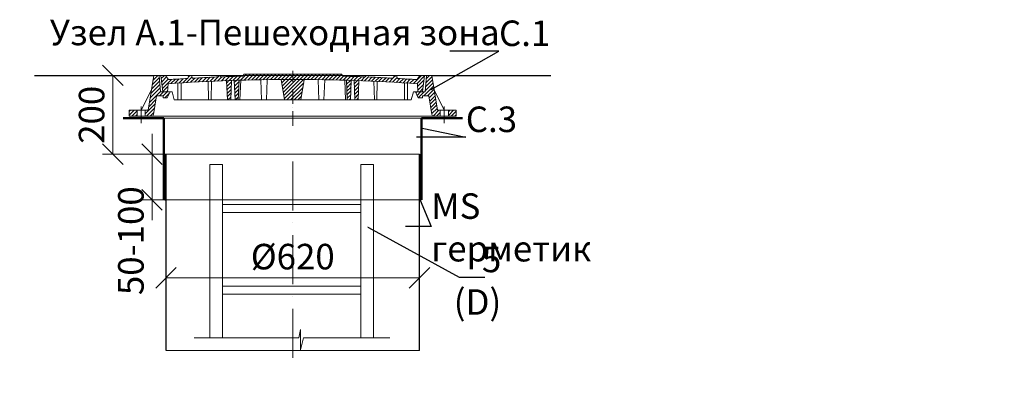
# Model space of a CAD drawing. Units: millimetres. Extents: x 90046 to 181063, y -33398 to 3335.
# Drawn here: x 99592 to 102001, y 2460 to 3335 of the extents above; entities that cross this region are included whole.
import ezdxf
from ezdxf import colors
from ezdxf.entities.mleader import LeaderData, LeaderLine
from ezdxf.math import Vec2, Vec3

# ---------------------------------------------------------------- set-up
doc = ezdxf.new("R2010")
doc.units = ezdxf.units.MM
doc.linetypes.add('ACAD_ISO10W100', pattern=[18, 12, -3, 0, -3])
doc.linetypes.add('CENTERX2', pattern=[101.6, 63.5, -12.7, 12.7, -12.7])
doc.layers.add('К1', color=19, linetype='Continuous')
doc.layers.add('Т-РАМКА-ШТАМП', color=7, linetype='Continuous')
doc.styles.add('ГОСТ', font='isocpeur.ttf', dxfattribs={"width": 0.95, "oblique": 15})
doc.linetypes.add('зигзаг', pattern='A,0.00254,-5.08,[131,ltypeshp.shx,S=5.08,R=0,X=-5.08,Y=0],-10.16,[131,ltypeshp.shx,S=5.08,R=180,X=5.08,Y=0],-5.08', length=20.32254)
doc.dimstyles.new('ГОСТ', dxfattribs={"dimtxt": 2.5, "dimasz": 2, "dimexe": 1, "dimexo": 0, "dimgap": 0.5, "dimtad": 1, "dimdec": 0, "dimtxsty": 'ГОСТ', "dimcen": -2.5, "dimclrd": 7, "dimclre": 7, "dimclrt": 7, "dimadec": 0, "dimazin": 0, "dimtfac": 1, "dimtdec": 0, "dimtmove": 1, "dimatfit": 3, "dimldrblk": 'DOT', "dimfxl": 1, "dimtfill": 1, "dimlwd": 15, "dimlwe": 15, "dimarcsym": 1})
pattern_1 = [(45, (-133142.096, 18675.0124), (-4.49012806, 4.49012806), [])]
pattern_2 = [(45, (-133142.096, 18816.469), (-4.49012806, 4.49012806), [])]

# ---------------------------------------------------------------- blocks, each defined once
blk = doc.blocks.new('A$C3D6C2CD6')
at = {"layer": 'К1', "linetype": 'Continuous', "lineweight": 20}
h = blk.add_hatch(dxfattribs=at)
h.set_pattern_fill('ANSI31', color=26, scale=2, style=0)
h.set_pattern_definition(pattern_2)
h.paths.add_polyline_path([(76.4, 83.6), (73.1, 123.6), (70, 123.6), (60, 123.6), (46.3, 38.6), (39.4, 38.6), (39.4, 23.6), (54.6, 23.6, 0.36798), (59.5, 27.8), (66.9, 73.6), (83, 73.6), (83, 68.6), (93, 68.6), (100, 83.6)])
h.paths.add_polyline_path([(0, 38.6), (0, 23.6), (19.4, 23.6), (19.4, 38.6)])
h = blk.add_hatch(dxfattribs=at)
h.set_pattern_fill('ANSI31', color=26, scale=2, style=0)
h.set_pattern_definition(pattern_1)
h.paths.add_polyline_path([(400, 123.6), (278.4, 123.6), (277.6, 122, 0.003026), (223.2, 120.2), (222, 123.6), (216, 123.6), (214.7, 119.8, 0.003358), (154.4, 116.9), (152, 123.6), (146, 123.6), (143.4, 116.3, 0.002647), (96, 113.3), (89, 123.6), (77.5, 123.6), (82.5, 83.6), (94, 83.6), (95.1, 103.3, -0.017001), (400, 113.7)])
h.paths.add_polyline_path([(400, 126.6), (280, 126.6), (278.4, 123.6), (400, 123.6)])
h.paths.add_polyline_path([(520, 126.6), (400, 126.6), (400, 123.6), (521.6, 123.6)])
h.paths.add_polyline_path([(585.3, 119.8), (584, 123.6), (578, 123.6), (576.8, 120.2, 0.003026), (522.4, 122), (521.6, 123.6), (400, 123.6), (400, 113.7, -0.017001), (704.9, 103.3), (706, 83.6), (717.5, 83.6), (722.5, 123.6), (711, 123.6), (704, 113.3, 0.002647), (656.6, 116.3), (654, 123.6), (648, 123.6), (645.6, 116.9, 0.003358)])
h = blk.add_hatch(dxfattribs=at)
h.set_pattern_fill('ANSI31', color=26, scale=2, style=0)
h.set_pattern_definition(pattern_2)
h.paths.add_polyline_path([(740, 123.6), (726.9, 123.6), (723.6, 83.6), (700, 83.6), (707, 68.6), (717, 68.6), (717, 73.6), (733.1, 73.6), (740.5, 27.8, 0.36798), (745.4, 23.6), (760.6, 23.6), (760.6, 38.6), (753.7, 38.6)])
h.paths.add_polyline_path([(800, 23.6), (800, 38.6), (780.6, 38.6), (780.6, 23.6)])
h = blk.add_hatch(dxfattribs=at)
h.set_pattern_fill('ANSI31', color=26, scale=2, style=0)
h.set_pattern_definition(pattern_1)
h.paths.add_polyline_path([(250.1, 111.2, 0.000666), (238.2, 110.7), (240.2, 63.6), (248.2, 63.6)])
h = blk.add_hatch(dxfattribs=at)
h.set_pattern_fill('ANSI31', color=26, scale=2, style=0)
h.set_pattern_definition(pattern_1)
h.paths.add_polyline_path([(258.8, 63.6), (266.8, 63.6), (268.8, 111.7, 0.000669), (256.8, 111.4)])
h = blk.add_hatch(dxfattribs=at)
h.set_pattern_fill('ANSI31', color=26, scale=2, style=0)
h.set_pattern_definition(pattern_1)
h.paths.add_polyline_path([(380, 63.6), (400, 63.6), (400, 113.7, 0.001578), (371.7, 113.6)])
h.paths.add_polyline_path([(428.3, 113.6, 0.001578), (400, 113.7), (400, 63.6), (420, 63.6)])
h = blk.add_hatch(dxfattribs=at)
h.set_pattern_fill('ANSI31', color=26, scale=2, style=0)
h.set_pattern_definition(pattern_1)
h.paths.add_polyline_path([(543.2, 111.4, 0.000669), (531.2, 111.7), (533.2, 63.6), (541.2, 63.6)])
h = blk.add_hatch(dxfattribs=at)
h.set_pattern_fill('ANSI31', color=26, scale=2, style=0)
h.set_pattern_definition(pattern_1)
h.paths.add_polyline_path([(551.8, 63.6), (559.8, 63.6), (561.8, 110.7, 0.000666), (549.9, 111.2)])
at = {"layer": 'К1', "color": 26, "linetype": 'Continuous', "lineweight": 20}
for p, q in [((70, 123.6), (730, 123.6)), ((711, 123.6), (89, 123.6)), ((29.4, 47.7), (29.4, 6.7)), ((770.6, 47.7), (770.6, 6.7)), ((54.6, 23.6), (745.4, 23.6))]:
    blk.add_line(p, q, dxfattribs=at)
at = {"layer": 'К1', "color": 26, "linetype": 'ACAD_ISO10W100', "lineweight": 20, "ltscale": 3}
blk.add_line((400, 0), (400, 134.8), dxfattribs=at)
at = {"layer": 'Т-РАМКА-ШТАМП', "color": 26, "lineweight": 20}
for p, q in [((46.3, 38.6), (60, 123.6)), ((73.1, 123.6), (60, 123.6)), ((76.4, 83.6), (73.1, 123.6)), ((89, 123.6), (77.5, 123.6)), ((77.5, 123.6), (82.5, 83.6)), ((96, 113.3), (89, 123.6)), ((143.4, 116.3), (146, 123.6)), ((146, 123.6), (152, 123.6)), ((154.4, 116.9), (152, 123.6)), ((214.7, 119.8), (216, 123.6)), ((216, 123.6), (222, 123.6)), ((223.2, 120.2), (222, 123.6)), ((280, 126.6), (277.6, 122)), ((280, 126.6), (520, 126.6)), ((520, 126.6), (522.4, 122)), ((576.8, 120.2), (578, 123.6)), ((584, 123.6), (578, 123.6)), ((585.3, 119.8), (584, 123.6)), ((645.6, 116.9), (648, 123.6)), ((654, 123.6), (648, 123.6)), ((656.6, 116.3), (654, 123.6)), ((704, 113.3), (711, 123.6)), ((722.5, 123.6), (711, 123.6)), ((722.5, 123.6), (717.5, 83.6)), ((723.6, 83.6), (726.9, 123.6)), ((726.9, 123.6), (740, 123.6)), ((753.7, 38.6), (740, 123.6)), ((94, 83.6), (95.1, 103.3)), ((119, 63.6), (119, 104.8)), ((127, 63.6), (127, 105.3)), ((194.3, 63.6), (193.2, 108.9)), ((200.3, 63.6), (201.5, 109.3)), ((240.2, 63.6), (238.2, 110.7)), ((248.2, 63.6), (250.1, 111.2)), ((258.8, 63.6), (256.8, 111.4)), ((266.8, 63.6), (268.8, 111.7)), ((270.8, 63.6), (272.8, 111.9)), ((323.8, 63.6), (321.7, 113)), ((335.8, 63.6), (337.8, 112.9)), ((380, 63.6), (371.7, 113.6)), ((420, 63.6), (428.3, 113.6)), ((464.2, 63.6), (462.2, 112.9)), ((476.2, 63.6), (478.3, 113)), ((529.2, 63.6), (527.2, 111.9)), ((533.2, 63.6), (531.2, 111.7)), ((541.2, 63.6), (543.2, 111.4)), ((551.8, 63.6), (549.9, 111.2)), ((559.8, 63.6), (561.8, 110.7)), ((599.7, 63.6), (598.5, 109.3)), ((605.7, 63.6), (606.8, 108.9)), ((673, 63.6), (673, 105.3)), ((681, 63.6), (681, 104.8)), ((706, 83.6), (704.9, 103.3)), ((54.3, 88.6), (29.4, 38.6)), ((59.5, 27.8), (66.9, 73.6)), ((83, 73.6), (66.9, 73.6)), ((100, 83.6), (76.4, 83.6)), ((82.5, 83.6), (105, 83.6)), ((83, 68.6), (83, 73.6)), ((100, 83.6), (93, 68.6)), ((110, 63.6), (105, 83.6)), ((690, 63.6), (695, 83.6)), ((717.5, 83.6), (695, 83.6)), ((700, 83.6), (723.6, 83.6)), ((700, 83.6), (707, 68.6)), ((717, 68.6), (717, 73.6)), ((717, 73.6), (733.1, 73.6)), ((740.5, 27.8), (733.1, 73.6)), ((745.7, 88.6), (770.6, 38.6)), ((83, 68.6), (93, 68.6)), ((110, 63.6), (690, 63.6)), ((127, 63.6), (119, 63.6)), ((200.3, 63.6), (194.3, 63.6)), ((248.2, 63.6), (240.2, 63.6)), ((270.8, 63.6), (258.8, 63.6)), ((380, 63.6), (420, 63.6)), ((464.2, 63.6), (476.2, 63.6)), ((529.2, 63.6), (541.2, 63.6)), ((551.8, 63.6), (559.8, 63.6)), ((599.7, 63.6), (605.7, 63.6)), ((673, 63.6), (681, 63.6)), ((717, 68.6), (707, 68.6)), ((46.3, 38.6), (0, 38.6)), ((0, 38.6), (0, 23.6)), ((19.4, 38.6), (19.4, 23.6)), ((39.4, 38.6), (39.4, 23.6)), ((753.7, 38.6), (800, 38.6)), ((760.6, 38.6), (760.6, 23.6)), ((780.6, 38.6), (780.6, 23.6)), ((800, 38.6), (800, 23.6)), ((54.6, 23.6), (0, 23.6)), ((745.4, 23.6), (800, 23.6))]:
    blk.add_line(p, q, dxfattribs=at)
for centre, radius, start, end in [((400, -4368.9), 4492.5, 91.5615, 92.2549), ((400, -4368.9), 4492.5, 87.7451, 88.4385), ((400, -4374.2), 4487.8, 86.1041, 93.8959), ((400, -4368.9), 4492.5, 93.274, 93.8805), ((400, -4368.9), 4492.5, 92.3643, 93.134), ((400, -4368.9), 4492.5, 86.866, 87.6357), ((400, -4368.9), 4492.5, 86.1195, 86.726), ((54.6, 28.6), 5, 270, 350.8104), ((745.4, 28.6), 5, 189.1896, 270)]:
    blk.add_arc(centre, radius, start, end, dxfattribs=at)
blk = doc.blocks.new('A$C67275D4F')
at = {"layer": 'К1', "color": 26, "linetype": 'Continuous', "lineweight": 50}
for p, q in [((0, 200), (100, 200)), ((730, 200), (830, 200)), ((730, 200), (730, 185))]:
    blk.add_line(p, q, dxfattribs=at)
at = {"layer": 'К1', "color": 26, "linetype": 'Continuous', "lineweight": 15}
for p, q in [((100, 200), (730, 200)), ((100, 0), (730, 0))]:
    blk.add_line(p, q, dxfattribs=at)
at = {"layer": 'Т-РАМКА-ШТАМП', "color": 26, "lineweight": 50}
for p, q in [((100, 200), (100, 0)), ((100, 200), (100, 0)), ((730, 200), (730, 0)), ((730, 200), (730, 0))]:
    blk.add_line(p, q, dxfattribs=at)
blk = doc.blocks.new('A$C0ECB475C')
at = {"color": 7, "linetype": 'Continuous', "lineweight": 15}
for p, q in [((38.6, 533.8), (38.6, 109.7)), ((38.6, 533.8), (69.6, 533.8)), ((69.6, 533.8), (69.6, 109.7)), ((407.6, 533.8), (407.6, 109.7)), ((407.6, 533.8), (438.6, 533.8)), ((438.6, 533.8), (438.6, 109.7)), ((69.6, 436.2), (407.6, 436.2)), ((69.6, 416.2), (407.6, 416.2)), ((69.6, 236.2), (407.6, 236.2)), ((69.6, 216.2), (407.6, 216.2)), ((260.6, 130.3), (255.9, 109.7)), ((260.6, 130.3), (260.6, 80)), ((0, 109.7), (255.9, 109.7)), ((260.6, 80), (267.5, 109.7)), ((267.5, 109.7), (479, 109.7))]:
    blk.add_line(p, q, dxfattribs=at)
blk = doc.blocks.new('_Oblique')
at = {"color": 0, "linetype": 'ByBlock', "lineweight": -2}
blk.add_line((-0.5, -0.5), (0.5, 0.5), dxfattribs=at)
blk = doc.blocks.new('*D264')
at = {"color": 7, "linetype": 'Continuous', "lineweight": 15, "transparency": 16777216}
for p, q in [((99950.3, 2628.1), (99950.3, 2728.8)), ((100570.3, 2655.2), (100570.3, 2728.8)), ((99950.3, 2703.8), (100570.3, 2703.8))]:
    blk.add_line(p, q, dxfattribs=at)
at = {"layer": 'Defpoints', "color": 0, "linetype": 'Continuous', "lineweight": 30, "transparency": 16777216}
for p in [(100570.3, 2703.8), (100570.3, 2655.2), (99950.3, 2628.1)]:
    blk.add_point(p, dxfattribs=at)
at = {"color": 7, "linetype": 'Continuous', "lineweight": 15, "transparency": 16777216, "xscale": 50, "yscale": 50, "zscale": 50, "rotation": 180}
blk.add_blockref('_Oblique', (99950.3, 2703.8), dxfattribs=at)
at = {"color": 7, "linetype": 'Continuous', "lineweight": 15, "transparency": 16777216, "xscale": 50, "yscale": 50, "zscale": 50}
blk.add_blockref('_Oblique', (100570.3, 2703.8), dxfattribs=at)
at = {"color": 7, "linetype": 'Continuous', "lineweight": 15, "transparency": 16777216, "insert": (100260.3, 2747.5), "char_height": 62.5, "attachment_point": 5, "style": 'ГОСТ', "bg_fill": 3, "box_fill_scale": 1.1, "bg_fill_color": 256, "bg_fill_true_color": 13158600, "bg_fill_transparency": 0}
blk.add_mtext('%%C620', dxfattribs=at)
blk = doc.blocks.new('_Dot')
at = {"color": 0, "linetype": 'ByBlock', "lineweight": -2}
blk.add_line((-0.5, 0), (-1, 0), dxfattribs=at)
at = {"color": 0, "linetype": 'ByBlock', "const_width": 0.5}
blk.add_lwpolyline([(-0.25, 0, 1), (0.25, 0, 1)], format="xyb", close=True, dxfattribs=at)
blk = doc.blocks.new('*D265')
at = {"color": 7, "linetype": 'Continuous', "lineweight": 15, "transparency": 16777216}
for p, q in [((99863.7, 3199.1), (99795.2, 3199.1)), ((99820.2, 3199.1), (99820.2, 3006.3)), ((99978, 3006.3), (99795.2, 3006.3))]:
    blk.add_line(p, q, dxfattribs=at)
at = {"layer": 'Defpoints', "color": 0, "linetype": 'Continuous', "lineweight": 30, "transparency": 16777216}
for p in [(99863.7, 3199.1), (99820.2, 3006.3), (99978, 3006.3)]:
    blk.add_point(p, dxfattribs=at)
at = {"color": 7, "linetype": 'Continuous', "lineweight": 15, "transparency": 16777216, "xscale": 50, "yscale": 50, "zscale": 50}
for p, rotation in [((99820.2, 3199.1), 90), ((99820.2, 3006.3), 270)]:
    blk.add_blockref('_Oblique', p, dxfattribs=dict(at, rotation=rotation))
at = {"color": 7, "linetype": 'Continuous', "lineweight": 15, "transparency": 16777216, "insert": (99776.4, 3102.7), "char_height": 62.5, "attachment_point": 5, "rotation": 90, "style": 'ГОСТ', "bg_fill": 3, "box_fill_scale": 1.1, "bg_fill_color": 256, "bg_fill_true_color": 13158600, "bg_fill_transparency": 0}
blk.add_mtext('200', dxfattribs=at)
blk = doc.blocks.new('*D266')
at = {"color": 7, "linetype": 'Continuous', "lineweight": 15, "transparency": 16777216}
for p, q in [((99916.2, 3006.3), (99916.2, 3056.3)), ((99975.2, 3006.3), (99891.2, 3006.3)), ((99916.2, 3006.3), (99916.2, 2894.6)), ((99975.2, 2894.6), (99891.2, 2894.6)), ((99916.2, 2894.6), (99916.2, 2844.6))]:
    blk.add_line(p, q, dxfattribs=at)
at = {"layer": 'Defpoints', "color": 0, "linetype": 'Continuous', "lineweight": 30, "transparency": 16777216}
for p in [(99975.2, 3006.3), (99916.2, 2894.6), (99975.2, 2894.6)]:
    blk.add_point(p, dxfattribs=at)
at = {"color": 7, "linetype": 'Continuous', "lineweight": 15, "transparency": 16777216, "xscale": 50, "yscale": 50, "zscale": 50, "rotation": 270}
blk.add_blockref('_Oblique', (99916.2, 3006.3), dxfattribs=at)
at = {"color": 7, "linetype": 'Continuous', "lineweight": 15, "transparency": 16777216, "insert": (99872.5, 2794.6), "char_height": 62.5, "attachment_point": 5, "rotation": 90, "style": 'ГОСТ', "bg_fill": 3, "box_fill_scale": 1.1, "bg_fill_color": 256, "bg_fill_true_color": 13158600, "bg_fill_transparency": 0}
blk.add_mtext('50-100', dxfattribs=at)
at = {"color": 7, "linetype": 'Continuous', "lineweight": 15, "transparency": 16777216, "xscale": 50, "yscale": 50, "zscale": 50, "rotation": 90}
blk.add_blockref('_Oblique', (99916.2, 2894.6), dxfattribs=at)

msp = doc.modelspace()

# ---------------------------------------------------------------- linework, layer by layer
at = {"color": 250, "linetype": 'Continuous', "lineweight": 30, "ltscale": 20}
for p, q in [((99628.9, 3199.1), (99920.3, 3199.1)), ((100600.3, 3199.1), (100891.7, 3199.1))]:
    msp.add_line(p, q, dxfattribs=at)
at = {"color": 7, "linetype": 'Continuous', "lineweight": 30}
for p, q in [((99950.3, 2525.8), (99950.3, 3006.3)), ((100570.3, 2525.8), (100570.3, 3006.3)), ((100570.3, 2806.2), (100570.3, 2931.2))]:
    msp.add_line(p, q, dxfattribs=at)
at = {"color": 7, "linetype": 'ACAD_ISO10W100', "lineweight": 15, "ltscale": 10}
msp.add_line((100260.3, 2988.3), (100260.3, 2506.8), dxfattribs=at)
at = {"color": 219, "linetype": 'зигзаг', "lineweight": 30, "true_color": 0x642165}
msp.add_line((100572.6, 3006.3), (100572.6, 2894.6), dxfattribs=at)
at = {"color": 250, "linetype": 'Continuous', "lineweight": 15, "ltscale": 20}
msp.add_lwpolyline([(99950.3, 3006.3), (100570.3, 3006.3), (100570.3, 2525.8), (99950.3, 2525.8)], close=True, dxfattribs=at)

# ---------------------------------------------------------------- block references
at = {"color": 1, "linetype": 'Continuous', "lineweight": 15}
for name, p in [('A$C3D6C2CD6', (99860.3, 3075.4)), ('A$C0ECB475C', (100019, 2447.3))]:
    msp.add_blockref(name, p, dxfattribs=at)
at = {"color": 5, "linetype": 'CENTERX2', "lineweight": 15}
msp.add_blockref('A$C67275D4F', (99845.3, 2894.6), dxfattribs=at)

# ---------------------------------------------------------------- texts
at = {"color": 7, "linetype": 'Continuous', "lineweight": 15, "ltscale": 20, "insert": (100780.9, 3335.4), "char_height": 62.5, "width": 1254.123, "attachment_point": 3, "style": 'ГОСТ'}
msp.add_mtext('\\pxi-3,l5,qc,t5;Узел А.1-Пешеходная зона', dxfattribs=at)

# ---------------------------------------------------------------- leaders
at = {"color": 250, "linetype": 'Continuous', "lineweight": 15}
ml = msp.add_multileader_mtext('Standard', dxfattribs=at)
ml.set_content('С.1', color=7, style='ГОСТ')
ml.set_leader_properties()
ml.set_arrow_properties(name='DOT')
ml.build(insert=Vec2(0, 0))
ml.multileader.update_dxf_attribs({"text_left_attachment_type": 6, "text_right_attachment_type": 6, "dogleg_length": 0, "arrow_head_size": 2, "scale": 25})
ctx = ml.context
ctx.base_point, ctx.scale, ctx.char_height, ctx.arrow_head_size, ctx.landing_gap_size, ctx.plane_origin = Vec3(100764.8, 3258.4), 25, 62.5, 2, 0, Vec3(100655.7, 3297.4)
ctx.left_attachment, ctx.right_attachment = 6, 6
notes = []
notes.append((ctx, [(0, (1, 1, 0), (100764.8, 3258.4), (1, 0), 0, [(0, [(100597.1, 3163.5)], 0, [])])]))
ctx.mtext.insert, ctx.mtext.width, ctx.mtext.defined_height, ctx.mtext.flow_direction = Vec3(100764.8, 3333.4), 94.65, 72.5, 5
ml = msp.add_multileader_mtext('Standard', dxfattribs=at)
ml.set_content('С.3', color=7, style='ГОСТ')
ml.set_leader_properties()
ml.set_arrow_properties(name='DOT')
ml.build(insert=Vec2(0, 0))
ml.multileader.update_dxf_attribs({"text_left_attachment_type": 6, "text_right_attachment_type": 6, "dogleg_length": 0, "arrow_head_size": 2, "scale": 25})
ctx = ml.context
ctx.base_point, ctx.scale, ctx.char_height, ctx.arrow_head_size, ctx.landing_gap_size, ctx.plane_origin = Vec3(100683.6, 3047.9), 25, 62.5, 2, 0, Vec3(100655.7, 3251.8)
ctx.left_attachment, ctx.right_attachment = 6, 6
notes.append((ctx, [(0, (1, 1, 0), (100683.6, 3047.9), (1, 0), 0, [(0, [(100575.3, 3070.1)], 0, [])])]))
ctx.mtext.insert, ctx.mtext.width, ctx.mtext.defined_height, ctx.mtext.flow_direction = Vec3(100683.6, 3122.9), 92.179, 218.4, 5
for ctx, leaders in notes:
    for number, flags, end, landing, length, lines in leaders:
        leader = LeaderData()
        leader.index, (leader.has_last_leader_line, leader.has_dogleg_vector, leader.attachment_direction) = number, flags
        leader.last_leader_point, leader.dogleg_vector, leader.dogleg_length = Vec3(end), Vec3(landing), length
        for number, points, colour, breaks in lines:
            line = LeaderLine()
            line.index, line.vertices, line.color, line.breaks = number, Vec3.list(points), colors.encode_raw_color(colour), breaks
            leader.lines.append(line)
        ctx.leaders.append(leader)

# ---------------------------------------------------------------- next in the draw order: dimensions: what is measured, and where the dimension line sits
at = {"color": 1, "linetype": 'Continuous', "lineweight": 15}
dim = msp.add_linear_dim(base=(99820.2, 3006.3), p1=(99863.7, 3199.1), p2=(99978, 3006.3), angle=90, text='200', dimstyle='ГОСТ', override={"dimscale": 0, "dimblk1": 'Oblique', "dimblk2": 'Oblique', "dimsah": 1, "dimtix": 0, "dimtofl": 1, "dimtmove": 1, "dimatfit": 3}, dxfattribs=at)
dim.commit()
dim.dimension.update_dxf_attribs({"geometry": '*D265', "text_midpoint": (99776.4, 3102.7)})
dim = msp.add_linear_dim(base=(100570.3, 2703.8), p1=(99950.3, 2628.1), p2=(100570.3, 2655.2), text='%%C<>', dimstyle='ГОСТ', override={"dimscale": 0, "dimblk1": 'Oblique', "dimblk2": 'Oblique', "dimsah": 1, "dimtix": 0, "dimtofl": 1, "dimtmove": 1, "dimatfit": 3}, dxfattribs=at)
dim.commit()
dim.dimension.update_dxf_attribs({"geometry": '*D264', "text_midpoint": (100260.3, 2747.5)})

# ---------------------------------------------------------------- next in the draw order: dimensions: what is measured, and where the dimension line sits
dim = msp.add_linear_dim(base=(99916.2, 2894.6), p1=(99975.2, 3006.3), p2=(99975.2, 2894.6), angle=90, text='50-100', dimstyle='ГОСТ', override={"dimscale": 0, "dimblk1": 'Oblique', "dimblk2": 'Oblique', "dimsah": 1, "dimtix": 0, "dimtofl": 1, "dimtmove": 1, "dimatfit": 3}, dxfattribs=at)
dim.commit()
dim.dimension.update_dxf_attribs({"geometry": '*D266', "text_midpoint": (99916.2, 2794.6), "dimtype": 160})

# ---------------------------------------------------------------- next in the draw order: leaders
at = {"color": 250, "linetype": 'Continuous', "lineweight": 15}
ml = msp.add_multileader_mtext('Standard', dxfattribs=at)
ml.set_content('MS герметик', color=7, style='ГОСТ')
ml.set_leader_properties()
ml.set_arrow_properties(name='DOT')
ml.build(insert=Vec2(0, 0))
ml.multileader.update_dxf_attribs({"text_left_attachment_type": 6, "text_right_attachment_type": 6, "dogleg_length": 0, "arrow_head_size": 2, "scale": 25})
ctx = ml.context
ctx.base_point, ctx.scale, ctx.char_height, ctx.arrow_head_size, ctx.landing_gap_size, ctx.plane_origin = Vec3(100599.2, 2829.2), 25, 62.5, 2, 0, Vec3(99696, 2984.2)
ctx.left_attachment, ctx.right_attachment = 6, 6
notes = []
notes.append((ctx, [(0, (1, 1, 0), (100599.2, 2829.2), (1, 0), 0, [(0, [(100571.2, 2895.2)], 0, [])])]))
ctx.mtext.insert, ctx.mtext.width, ctx.mtext.flow_direction = Vec3(100599.2, 2910.5), 2.5, 5
ml = msp.add_multileader_mtext('Standard', dxfattribs=at)
ml.set_content('5\\P(D)', color=7, style='ГОСТ')
ml.set_leader_properties()
ml.set_arrow_properties(name='DOT')
ml.build(insert=Vec2(0, 0))
ml.multileader.update_dxf_attribs({"text_left_attachment_type": 6, "text_right_attachment_type": 6, "dogleg_length": 0, "arrow_head_size": 2, "scale": 25})
ctx = ml.context
ctx.base_point, ctx.scale, ctx.char_height, ctx.arrow_head_size, ctx.landing_gap_size, ctx.plane_origin = Vec3(100667.2, 2705), 25, 62.5, 2, 0, Vec3(100655.7, 3003.4)
ctx.left_attachment, ctx.right_attachment, ctx.text_align_type = 6, 6, 2
notes.append((ctx, [(0, (1, 1, 0), (100667.2, 2705), (1, 0), 0, [(0, [(100443.7, 2828)], 0, [])])]))
ctx.mtext.insert, ctx.mtext.width, ctx.mtext.alignment, ctx.mtext.flow_direction = Vec3(100770.4, 2780), 2.5, 3, 5
for ctx, leaders in notes:
    for number, flags, end, landing, length, lines in leaders:
        leader = LeaderData()
        leader.index, (leader.has_last_leader_line, leader.has_dogleg_vector, leader.attachment_direction) = number, flags
        leader.last_leader_point, leader.dogleg_vector, leader.dogleg_length = Vec3(end), Vec3(landing), length
        for number, points, colour, breaks in lines:
            line = LeaderLine()
            line.index, line.vertices, line.color, line.breaks = number, Vec3.list(points), colors.encode_raw_color(colour), breaks
            leader.lines.append(line)
        ctx.leaders.append(leader)

# ---------------------------------------------------------------- next in the draw order: linework, layer by layer
at = {"color": 219, "linetype": 'зигзаг', "lineweight": 30, "true_color": 0x642165}
msp.add_line((99948.1, 3006.3), (99948.1, 2892.8), dxfattribs=at)

# ---------------------------------------------------------------- next in the draw order: leaders
at = {"color": 250, "linetype": 'Continuous', "lineweight": 15}
ml = msp.add_multileader_mtext('Standard', dxfattribs=at)
ml.set_content('Manhole', color=7, style='ГОСТ')
ml.set_leader_properties()
ml.set_arrow_properties(name='DOT')
ml.build(insert=Vec2(0, 0))
ml.multileader.update_dxf_attribs({"text_left_attachment_type": 6, "text_right_attachment_type": 6, "dogleg_length": 0, "arrow_head_size": 2, "scale": 25})
ctx = ml.context
ctx.base_point, ctx.scale, ctx.char_height, ctx.arrow_head_size, ctx.landing_gap_size, ctx.plane_origin = Vec3(98989.9, 3003.9), 25, 62.5, 2, 0, Vec3(98826.5, 3006.5)
ctx.left_attachment, ctx.right_attachment = 6, 6
notes = []
notes.append((ctx, [(0, (1, 1, 0), (98989.9, 3003.9), (1, 0), 0, [(0, [(98869.8, 2926.4)], 0, [])])]))
ctx.mtext.insert, ctx.mtext.width, ctx.mtext.defined_height, ctx.mtext.flow_direction = Vec3(98989.9, 3078.9), 511.652, 218.2, 5
ml = msp.add_multileader_mtext('Standard', dxfattribs=at)
ml.set_content('4\\P(С.2)', color=7, style='ГОСТ')
ml.set_leader_properties()
ml.set_arrow_properties(name='DOT')
ml.build(insert=Vec2(0, 0))
ml.multileader.update_dxf_attribs({"text_left_attachment_type": 6, "text_right_attachment_type": 6, "dogleg_length": 0, "arrow_head_size": 2, "scale": 25})
ctx = ml.context
ctx.base_point, ctx.scale, ctx.char_height, ctx.arrow_head_size, ctx.landing_gap_size, ctx.plane_origin = Vec3(97906.2, 2879.7), 25, 62.5, 2, 0, Vec3(97841.5, 3131.3)
ctx.left_attachment, ctx.right_attachment = 6, 6
notes.append((ctx, [(0, (1, 1, 0), (97906.2, 2879.7), (1, 0), 0, [(0, [(97782.9, 2949.5)], 0, [])])]))
ctx.mtext.insert, ctx.mtext.width, ctx.mtext.flow_direction = Vec3(97906.2, 2954.7), 257.009, 5
ml = msp.add_multileader_mtext('Standard', dxfattribs=at)
ml.set_content('Body', color=7, style='ГОСТ')
ml.set_leader_properties()
ml.set_arrow_properties(name='DOT')
ml.build(insert=Vec2(0, 0))
ml.multileader.update_dxf_attribs({"text_left_attachment_type": 6, "text_right_attachment_type": 6, "dogleg_length": 0, "arrow_head_size": 2, "scale": 25})
ctx = ml.context
ctx.base_point, ctx.scale, ctx.char_height, ctx.arrow_head_size, ctx.landing_gap_size, ctx.plane_origin = Vec3(98989.9, 2734.4), 25, 62.5, 2, 0, Vec3(98826.5, 2837.7)
ctx.left_attachment, ctx.right_attachment = 6, 6
notes.append((ctx, [(0, (1, 1, 0), (98989.9, 2734.4), (1, 0), 0, [(0, [(98859.8, 2647.9)], 0, [])])]))
ctx.mtext.insert, ctx.mtext.width, ctx.mtext.flow_direction = Vec3(98989.9, 2815.6), 249.085, 5
ml = msp.add_multileader_mtext('Standard', dxfattribs=at)
ml.set_content('MS sealant', color=7, style='ГОСТ')
ml.set_leader_properties()
ml.set_arrow_properties(name='DOT')
ml.build(insert=Vec2(0, 0))
ml.multileader.update_dxf_attribs({"text_left_attachment_type": 6, "text_right_attachment_type": 6, "dogleg_length": 0, "arrow_head_size": 2, "scale": 25})
ctx = ml.context
ctx.base_point, ctx.scale, ctx.char_height, ctx.arrow_head_size, ctx.landing_gap_size, ctx.plane_origin = Vec3(95290.7, 2467.3), 25, 62.5, 2, 0, Vec3(94364, 2781)
ctx.left_attachment, ctx.right_attachment = 6, 6
notes.append((ctx, [(0, (1, 1, 0), (95290.7, 2467.3), (1, 0), 0, [(0, [(95246.5, 2685.2)], 0, [])])]))
ctx.mtext.insert, ctx.mtext.width, ctx.mtext.defined_height, ctx.mtext.flow_direction = Vec3(95290.7, 2542.3), 530.532, 102.2, 5
for ctx, leaders in notes:
    for number, flags, end, landing, length, lines in leaders:
        leader = LeaderData()
        leader.index, (leader.has_last_leader_line, leader.has_dogleg_vector, leader.attachment_direction) = number, flags
        leader.last_leader_point, leader.dogleg_vector, leader.dogleg_length = Vec3(end), Vec3(landing), length
        for number, points, colour, breaks in lines:
            line = LeaderLine()
            line.index, line.vertices, line.color, line.breaks = number, Vec3.list(points), colors.encode_raw_color(colour), breaks
            leader.lines.append(line)
        ctx.leaders.append(leader)

doc.saveas('drawing.dxf')
